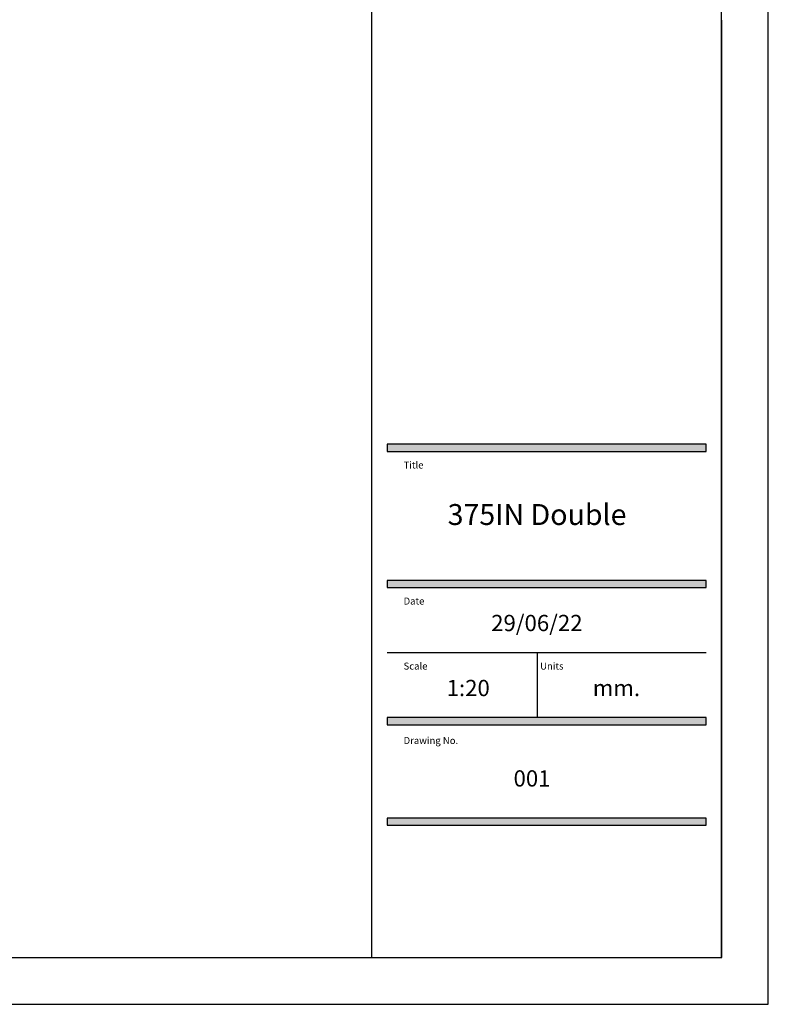
# Model space of a CAD drawing. Units: millimetres. Extents: x -5991 to 0, y 0 to 4236.
# Drawn here: x -1610 to 0, y 0 to 2118 of the extents above; entities that cross this region are included whole.
import ezdxf

# ---------------------------------------------------------------- set-up
doc = ezdxf.new("R2010")
doc.units = ezdxf.units.MM
doc.layers.add('Formato plano', color=7, linetype='Continuous', true_color=0x000000)
doc.styles.add('Calibri Regular', font='calibri.ttf')

msp = doc.modelspace()

# ---------------------------------------------------------------- hatches: boundary and pattern name
at = {"layer": 'Formato plano', "true_color": 0x696969}
for points in [[(-819.32, 1189), (-133.9, 1189), (-133.9, 1204.55), (-819.32, 1204.55)], [(-819.32, 896.34), (-133.9, 896.34), (-133.9, 911.89), (-819.32, 911.89)], [(-819.32, 601.15), (-133.9, 601.15), (-133.9, 616.69), (-819.32, 616.69)], [(-819.32, 385.19), (-133.9, 385.19), (-133.9, 400.73), (-819.32, 400.73)]]:
    msp.add_hatch(color=251, dxfattribs=at).paths.add_polyline_path(points, flags=0)

# ---------------------------------------------------------------- linework, layer by layer
at = {"layer": 'Formato plano', "color": 251, "true_color": 0x696969}
for p, q in [((-819.32, 756.52), (-133.9, 756.52)), ((-496.99, 756.52), (-496.99, 616.69))]:
    msp.add_line(p, q, dxfattribs=at)
at = {"layer": 'Formato plano', "color": 18, "true_color": 0x000000}
msp.add_lwpolyline([(-5990.6, 0), (0, 0), (0, 4235.78), (-5990.6, 4235.78)], close=True, dxfattribs=at)
at = {"layer": 'Formato plano'}
for points in [[(-5990.6, 4235.78), (-5990.6, 0), (0, 0), (0, 4235.78)], [(-5890.26, 100.35), (-100.26, 100.35), (-100.35, 4135.44), (-5890.34, 4135.44)], [(-852.88, 100.35), (-100.35, 100.35), (-100.35, 4135.44), (-852.88, 4135.44)]]:
    msp.add_lwpolyline(points, close=True, dxfattribs=at)
at = {"layer": 'Formato plano', "color": 251, "true_color": 0x696969}
for points in [[(-819.32, 1189), (-133.9, 1189), (-133.9, 1204.55), (-819.32, 1204.55)], [(-819.32, 896.34), (-133.9, 896.34), (-133.9, 911.89), (-819.32, 911.89)], [(-819.32, 601.15), (-133.9, 601.15), (-133.9, 616.69), (-819.32, 616.69)], [(-819.32, 385.19), (-133.9, 385.19), (-133.9, 400.73), (-819.32, 400.73)]]:
    msp.add_lwpolyline(points, close=True, dxfattribs=at)

# ---------------------------------------------------------------- texts
at = {"layer": 'Formato plano', "color": 251, "true_color": 0x696969, "attachment_point": 7, "style": 'Calibri Regular'}
for s, insert, char_height, width in [('Title', (-784.2, 1147.76), 15.052, 112.7957), ('Date', (-784.2, 855.1), 15.052, 119.857), ('Scale', (-784.2, 715.28), 15.052, 127.4758), ('Units', (-490.63, 715.28), 15.052, 129.3341), ('{\\fCalibri|b1;Drawing No.}', (-784.2, 559.91), 15.0518, 273.1625)]:
    msp.add_mtext(s, dxfattribs=dict(at, insert=insert, char_height=char_height, width=width))
at = {"layer": 'Formato plano', "attachment_point": 8, "style": 'Calibri Regular'}
for s, insert, char_height, width in [('375IN Double', (-497.19, 1016.94), 45, 870), ('29/06/22', (-497.61, 791.75), 35, 480.4938), ('1:20', (-645.18, 651.92), 35, 255.3704), ('mm.', (-326.5, 651.92), 35, 258.8272), ('001', (-507.97, 457.47), 35, 228.5802)]:
    msp.add_mtext(s, dxfattribs=dict(at, insert=insert, char_height=char_height, width=width))

doc.saveas('drawing.dxf')
